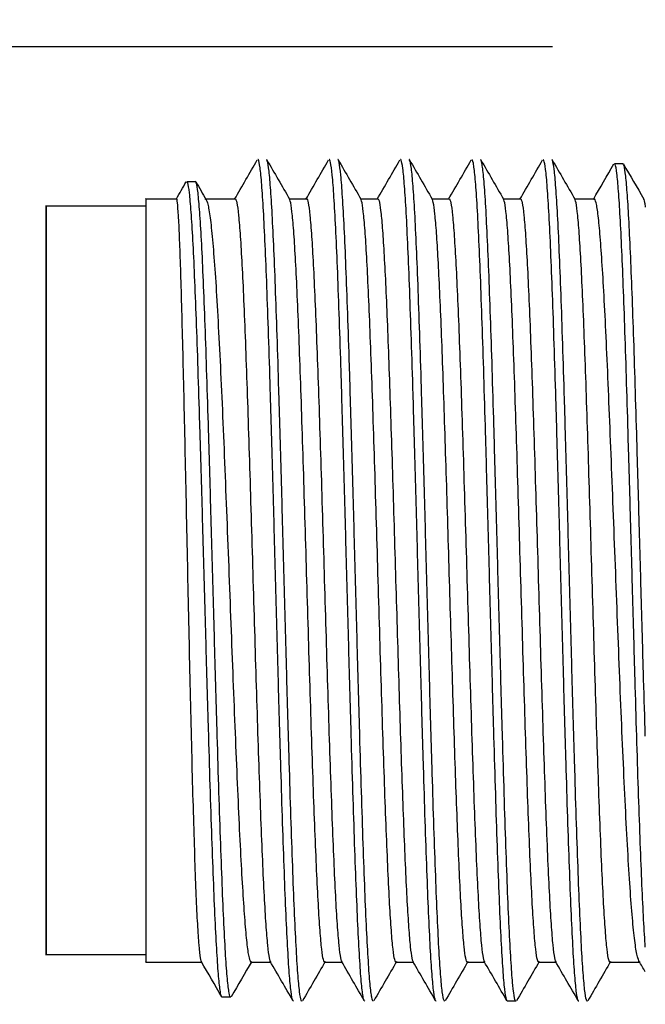
# Model space of a CAD drawing. Units: millimetres. Extents: x 520 to 4389, y 15 to 3189.
# Drawn here: x 1068 to 1077, y 2038 to 2052 of the extents above; entities that cross this region are included whole.
import ezdxf

# ---------------------------------------------------------------- set-up
doc = ezdxf.new("R2010")
doc.units = ezdxf.units.MM
doc.layers.add('Dimension (ANSI)', color=7, linetype='Continuous', lineweight=25)
doc.layers.add('Level_1', color=7, linetype='Continuous')
doc.styles.add('Note Text (ANSI)', font='tahoma.ttf')
doc.dimstyles.new('Default - mm (ANSI)', dxfattribs={"dimtxt": 3.048, "dimasz": 2.5, "dimexe": 3.175, "dimexo": 1.6002, "dimgap": 0.8, "dimtad": 0, "dimtoh": 1, "dimrnd": 1e-08, "dimzin": 4, "dimdsep": 46, "dimtxsty": 'Note Text (ANSI)', "dimcen": 0.09, "dimdle": 10, "dimclrd": 256, "dimclre": 256, "dimclrt": 256, "dimadec": 1, "dimazin": 1, "dimtfac": 1, "dimtofl": 0, "dimtmove": 0, "dimatfit": 3, "dimfxl": 1, "dimtolj": 1, "dimtzin": 4, "dimlwd": -1, "dimlwe": -1, "dimarcsym": 0})

# ---------------------------------------------------------------- blocks, each defined once
blk = doc.blocks.new('*D60')
at = {"layer": 'Defpoints', "color": 0, "lineweight": 0, "transparency": 16777216}
for p in [(1077.319, 2051.874), (1061.785, 2036.917), (1066.564, 2036.917)]:
    blk.add_point(p, dxfattribs=at)
at = {"layer": 'Dimension (ANSI)', "transparency": 16777216}
for p, q in [((1061.785, 2054.374), (1061.785, 2056.874)), ((1075.719, 2051.874), (1058.61, 2051.874)), ((1064.964, 2036.917), (1058.61, 2036.917)), ((1061.785, 2034.417), (1061.785, 2031.917))]:
    blk.add_line(p, q, dxfattribs=at)
at = {"layer": 'Dimension (ANSI)', "lineweight": 0, "transparency": 16777216}
for points in [[(1061.368, 2054.374), (1062.201, 2054.374), (1061.785, 2051.874)], [(1061.368, 2034.417), (1062.201, 2034.417), (1061.785, 2036.917)]]:
    blk.add_solid(points, dxfattribs=at)
at = {"layer": 'Dimension (ANSI)', "lineweight": -3, "transparency": 16777216, "insert": (1060.198, 2039.806), "char_height": 3.048, "attachment_point": 1, "rotation": 90, "style": 'Note Text (ANSI)'}
blk.add_mtext('\\A1;14.96', dxfattribs=at)

msp = doc.modelspace()

# ---------------------------------------------------------------- linework, layer by layer
at = {"layer": 'Level_1'}
for p, q in [((1076.58545, 2050.23809), (1076.7053, 2050.23809)), ((1070.58998, 2049.98785), (1070.7098, 2049.98785)), ((1068.61902, 2049.64538), (1070.01902, 2049.64538)), ((1070.01902, 2049.74538), (1070.44695, 2049.74531)), ((1070.84618, 2049.74531), (1071.26902, 2049.74535)), ((1072.02405, 2049.74535), (1072.26908, 2049.74546)), ((1073.02404, 2049.74547), (1073.26908, 2049.74545)), ((1074.02405, 2049.74544), (1074.26908, 2049.74522)), ((1075.02405, 2049.74522), (1075.26907, 2049.74525)), ((1076.02404, 2049.74526), (1076.30195, 2049.74534)), ((1070.01902, 2039.14538), (1068.61902, 2039.14538)), ((1070.01902, 2039.04538), (1070.80195, 2039.04541)), ((1071.49118, 2039.04541), (1071.76908, 2039.04549)), ((1072.52405, 2039.0455), (1072.76908, 2039.04553)), ((1073.52405, 2039.04553), (1073.76908, 2039.04531)), ((1074.52405, 2039.04531), (1074.76908, 2039.04528)), ((1075.52405, 2039.04529), (1075.76907, 2039.0454)), ((1076.5241, 2039.0454), (1076.94683, 2039.04538)), ((1071.20748, 2038.55263), (1071.08766, 2038.55263)), ((1075.2063, 2038.49542), (1075.08649, 2038.49542))]:
    msp.add_line(p, q, dxfattribs=at)
for points in [[(1071.26122, 2049.73838), (1071.36728, 2049.92183), (1071.47329, 2050.10521), (1071.57933, 2050.28866)], [(1071.71392, 2050.28893), (1071.82005, 2050.10531), (1071.92624, 2049.92163), (1072.03239, 2049.73802)], [(1072.26112, 2049.73857), (1072.3672, 2049.92206), (1072.47322, 2050.10548), (1072.57928, 2050.28898)], [(1072.7138, 2050.28926), (1072.81991, 2050.10567), (1072.92607, 2049.92201), (1073.0322, 2049.73843)], [(1073.26087, 2049.73836), (1073.36697, 2049.92189), (1073.47302, 2050.10535), (1073.5791, 2050.28889)], [(1073.71366, 2050.2892), (1073.81975, 2050.10566), (1073.92588, 2049.92205), (1074.03198, 2049.73853)], [(1074.26099, 2049.7379), (1074.36704, 2049.92131), (1074.47303, 2050.10464), (1074.57905, 2050.28805)], [(1074.71385, 2050.28838), (1074.81991, 2050.10491), (1074.92602, 2049.92137), (1075.0321, 2049.73791)], [(1075.26116, 2049.73811), (1075.36719, 2049.92148), (1075.47316, 2050.10478), (1075.57916, 2050.28816)], [(1075.71393, 2050.28853), (1075.82003, 2050.10499), (1075.92618, 2049.92138), (1076.0323, 2049.73784)], [(1076.29125, 2049.7359), (1076.38683, 2049.90113), (1076.48237, 2050.06632), (1076.57793, 2050.23159)], [(1076.71278, 2050.23187), (1076.80747, 2050.068), (1076.9022, 2049.90408), (1076.99691, 2049.74021)], [(1070.44455, 2049.7429), (1070.4904, 2049.82227), (1070.53625, 2049.90165), (1070.58211, 2049.98103)], [(1070.71763, 2049.98141), (1070.76602, 2049.89781), (1070.81443, 2049.8142), (1070.86284, 2049.73059)], [(1070.80195, 2039.04541), (1070.79518, 2039.04541), (1070.78203, 2039.08538), (1070.76281, 2039.26568), (1070.74335, 2039.56313), (1070.72415, 2039.96112), (1070.70604, 2040.4587), (1070.68741, 2041.05409), (1070.66837, 2041.73124), (1070.65058, 2042.4661), (1070.63335, 2043.22291), (1070.61584, 2044.00397), (1070.5991, 2044.80599), (1070.58252, 2045.59967), (1070.56574, 2046.36085), (1070.54994, 2047.0819), (1070.53431, 2047.74666), (1070.51843, 2048.33384), (1070.50369, 2048.82959), (1070.4892, 2049.23165), (1070.47432, 2049.52585), (1070.46054, 2049.70632), (1070.4514, 2049.74531), (1070.44695, 2049.74531)], [(1070.84618, 2049.74531), (1070.85754, 2049.74531), (1070.88009, 2049.70576), (1070.91439, 2049.52511), (1070.94706, 2049.23122), (1070.97995, 2048.83267), (1071.01291, 2048.32936), (1071.04518, 2047.72944), (1071.07752, 2047.05785), (1071.10931, 2046.33164), (1071.13963, 2045.57357), (1071.17048, 2044.78482), (1071.20136, 2043.98143), (1071.231, 2043.19278), (1071.26079, 2042.43459), (1071.29079, 2041.71183), (1071.3199, 2041.04485), (1071.34911, 2040.45672), (1071.37805, 2039.96463), (1071.40597, 2039.565), (1071.43448, 2039.26704), (1071.46329, 2039.08569), (1071.48202, 2039.04541), (1071.49118, 2039.04541)], [(1071.26902, 2049.74535), (1071.27674, 2049.74535), (1071.29275, 2049.70597), (1071.31646, 2049.52866), (1071.34053, 2049.23245), (1071.36413, 2048.83444), (1071.3879, 2048.33572), (1071.41171, 2047.74782), (1071.43559, 2047.08323), (1071.4594, 2046.36036), (1071.48311, 2045.59663), (1071.50709, 2044.79762), (1071.53087, 2043.99581), (1071.55481, 2043.19798), (1071.57851, 2042.43455), (1071.60245, 2041.70754), (1071.62623, 2041.04535), (1071.65008, 2040.45634), (1071.67383, 2039.95784), (1071.69746, 2039.55908), (1071.72149, 2039.26287), (1071.74524, 2039.08539), (1071.76106, 2039.04549), (1071.76908, 2039.04549)], [(1072.52405, 2039.0455), (1072.51625, 2039.0455), (1072.5004, 2039.08505), (1072.47679, 2039.26093), (1072.45282, 2039.55501), (1072.42922, 2039.95209), (1072.40541, 2040.45072), (1072.38147, 2041.04127), (1072.35769, 2041.70315), (1072.33379, 2042.42834), (1072.31008, 2043.19187), (1072.28608, 2043.99153), (1072.2623, 2044.79334), (1072.23839, 2045.59048), (1072.21469, 2046.35388), (1072.19085, 2047.07816), (1072.16696, 2047.74348), (1072.14319, 2048.33095), (1072.11946, 2048.82967), (1072.09588, 2049.22848), (1072.07183, 2049.52628), (1072.04789, 2049.70533), (1072.03213, 2049.74535), (1072.02405, 2049.74535)], [(1072.26908, 2049.74546), (1072.27689, 2049.74546), (1072.29269, 2049.70579), (1072.31641, 2049.5293), (1072.34044, 2049.23378), (1072.36403, 2048.83636), (1072.38783, 2048.33747), (1072.41166, 2047.74914), (1072.43552, 2047.08539), (1072.45935, 2046.3619), (1072.48307, 2045.59803), (1072.50707, 2044.7981), (1072.53085, 2043.99659), (1072.5548, 2043.19839), (1072.5785, 2042.43475), (1072.60241, 2041.70861), (1072.62624, 2041.04533), (1072.65005, 2040.45717), (1072.6738, 2039.95844), (1072.6974, 2039.55993), (1072.72146, 2039.26322), (1072.74518, 2039.08542), (1072.76116, 2039.04553), (1072.76908, 2039.04553)], [(1073.52405, 2039.04553), (1073.51615, 2039.04553), (1073.50046, 2039.08496), (1073.47676, 2039.26106), (1073.45277, 2039.55577), (1073.42918, 2039.95286), (1073.40537, 2040.4517), (1073.38148, 2041.04103), (1073.35766, 2041.70378), (1073.3338, 2042.42813), (1073.31008, 2043.19193), (1073.28607, 2043.99208), (1073.26229, 2044.7936), (1073.23835, 2045.59154), (1073.21465, 2046.35517), (1073.19078, 2047.08031), (1073.16692, 2047.74474), (1073.14313, 2048.3323), (1073.11939, 2048.83113), (1073.0958, 2049.22965), (1073.07174, 2049.52697), (1073.04792, 2049.70522), (1073.03205, 2049.74547), (1073.02404, 2049.74547)], [(1073.26908, 2049.74545), (1073.27677, 2049.74545), (1073.29172, 2049.70863), (1073.31451, 2049.54608), (1073.33741, 2049.27583), (1073.36023, 2048.90586), (1073.38283, 2048.44847), (1073.40549, 2047.90792), (1073.42811, 2047.29761), (1073.45093, 2046.62253), (1073.47353, 2045.90933), (1073.49624, 2045.15986), (1073.51151, 2044.65036), (1073.51917, 2044.39538)], [(1074.27395, 2044.39537), (1074.26643, 2044.65083), (1074.25136, 2045.16118), (1074.22853, 2045.91142), (1074.20594, 2046.62501), (1074.18311, 2047.30012), (1074.16049, 2047.91016), (1074.13783, 2048.45027), (1074.11524, 2048.90714), (1074.09245, 2049.2766), (1074.06952, 2049.54642), (1074.04694, 2049.70869), (1074.03154, 2049.74544), (1074.02405, 2049.74544)], [(1074.26908, 2049.74522), (1074.27697, 2049.74522), (1074.29267, 2049.70578), (1074.31636, 2049.52973), (1074.34034, 2049.23514), (1074.36394, 2048.83807), (1074.38775, 2048.33926), (1074.41164, 2047.74974), (1074.43546, 2047.08714), (1074.45932, 2046.36264), (1074.48305, 2045.59887), (1074.50705, 2044.79876), (1074.53083, 2043.99722), (1074.55477, 2043.19936), (1074.57847, 2042.43576), (1074.60234, 2041.71077), (1074.6262, 2041.04618), (1074.64998, 2040.45865), (1074.67373, 2039.95984), (1074.69731, 2039.56128), (1074.72137, 2039.26389), (1074.7452, 2039.08552), (1074.76108, 2039.04528), (1074.76908, 2039.04528)], [(1075.52405, 2039.04529), (1075.51624, 2039.04529), (1075.50043, 2039.08494), (1075.47671, 2039.26155), (1075.45267, 2039.55719), (1075.42908, 2039.95469), (1075.40529, 2040.45356), (1075.38145, 2041.0418), (1075.3576, 2041.70569), (1075.33377, 2042.42906), (1075.31005, 2043.19292), (1075.28605, 2043.99274), (1075.26227, 2044.79428), (1075.23833, 2045.59245), (1075.21462, 2046.35607), (1075.19071, 2047.08237), (1075.16689, 2047.74546), (1075.14307, 2048.33374), (1075.11932, 2048.83244), (1075.09572, 2049.23098), (1075.07166, 2049.5276), (1075.04795, 2049.70534), (1075.03196, 2049.74522), (1075.02405, 2049.74522)], [(1075.26907, 2049.74525), (1075.27687, 2049.74525), (1075.29273, 2049.70569), (1075.31633, 2049.52982), (1075.3403, 2049.23584), (1075.3639, 2048.83875), (1075.38771, 2048.34014), (1075.41165, 2047.74941), (1075.43544, 2047.08764), (1075.45933, 2046.36232), (1075.48305, 2045.59885), (1075.50704, 2044.79931), (1075.53082, 2043.99741), (1075.55473, 2043.20044), (1075.57843, 2042.4371), (1075.60226, 2041.71297), (1075.62615, 2041.04749), (1075.64993, 2040.45999), (1075.67365, 2039.96132), (1075.69723, 2039.56244), (1075.72129, 2039.26458), (1075.74523, 2039.08541), (1075.761, 2039.0454), (1075.76907, 2039.0454)], [(1076.5241, 2039.0454), (1076.51638, 2039.0454), (1076.50038, 2039.08477), (1076.47665, 2039.2622), (1076.45258, 2039.55853), (1076.42898, 2039.95666), (1076.40521, 2040.45533), (1076.3814, 2041.0432), (1076.35752, 2041.70793), (1076.33372, 2042.43071), (1076.31, 2043.1944), (1076.28603, 2043.99321), (1076.26225, 2044.79509), (1076.23831, 2045.59282), (1076.21462, 2046.3562), (1076.19067, 2047.08333), (1076.16689, 2047.74538), (1076.14304, 2048.33451), (1076.11929, 2048.83297), (1076.09566, 2049.23178), (1076.07163, 2049.52792), (1076.04788, 2049.70537), (1076.03206, 2049.74526), (1076.02404, 2049.74526)], [(1076.94683, 2039.04538), (1076.93551, 2039.04538), (1076.91288, 2039.08465), (1076.87903, 2039.26442), (1076.84634, 2039.55771), (1076.81337, 2039.95609), (1076.78031, 2040.45937), (1076.74804, 2041.05907), (1076.71572, 2041.73022), (1076.68393, 2042.45643), (1076.65359, 2043.21461), (1076.62274, 2044.00353), (1076.59185, 2044.80699), (1076.56222, 2045.59578), (1076.5324, 2046.35452), (1076.50239, 2047.07754), (1076.47327, 2047.74481), (1076.44404, 2048.3332), (1076.4151, 2048.82587), (1076.38718, 2049.22551), (1076.35864, 2049.52362), (1076.32983, 2049.70502), (1076.31111, 2049.74534), (1076.30195, 2049.74534)], [(1076.99114, 2049.74531), (1076.99431, 2049.74531), (1077.00046, 2049.73657), (1077.00984, 2049.69686), (1077.01599, 2049.65291), (1077.01899, 2049.62663)], [(1073.51917, 2044.39538), (1073.5267, 2044.13992), (1073.54176, 2043.62959), (1073.56459, 2042.87954), (1073.58718, 2042.1659), (1073.61001, 2041.49075), (1073.63263, 2040.88067), (1073.65528, 2040.34072), (1073.67787, 2039.88386), (1073.70067, 2039.51436), (1073.72359, 2039.24442), (1073.74619, 2039.08206), (1073.76159, 2039.04531), (1073.76908, 2039.04531)], [(1074.52405, 2039.04531), (1074.51636, 2039.04531), (1074.5014, 2039.08212), (1074.4786, 2039.24475), (1074.4557, 2039.51512), (1074.43288, 2039.88515), (1074.41029, 2040.34255), (1074.38763, 2040.88296), (1074.365, 2041.49333), (1074.34219, 2042.16847), (1074.31959, 2042.88172), (1074.29688, 2043.63096), (1074.28161, 2044.14042), (1074.27395, 2044.39537)], [(1071.08017, 2038.55912), (1070.98549, 2038.72296), (1070.89085, 2038.88674), (1070.79617, 2039.05057)], [(1071.50186, 2039.05483), (1071.40624, 2038.88951), (1071.31059, 2038.72414), (1071.215, 2038.55882)], [(1072.079, 2038.50255), (1071.97294, 2038.68603), (1071.86691, 2038.86944), (1071.76083, 2039.05291)], [(1072.53196, 2039.05264), (1072.4259, 2038.86921), (1072.31981, 2038.6857), (1072.21377, 2038.50226)], [(1073.07908, 2038.5027), (1072.97306, 2038.68611), (1072.86707, 2038.86944), (1072.76102, 2039.05284)], [(1073.53213, 2039.05285), (1073.42605, 2038.86939), (1073.31994, 2038.68584), (1073.21388, 2038.50237)], [(1074.07927, 2038.50189), (1073.97322, 2038.68537), (1073.86721, 2038.86876), (1073.76115, 2039.05222)], [(1074.53226, 2039.05239), (1074.42612, 2038.8688), (1074.31995, 2038.68513), (1074.21383, 2038.50153)], [(1075.07913, 2038.50182), (1074.97306, 2038.68535), (1074.86702, 2038.8688), (1074.76092, 2039.05232)], [(1075.53201, 2039.05219), (1075.42589, 2038.86863), (1075.31975, 2038.685), (1075.21365, 2038.50144)], [(1076.07901, 2038.50216), (1075.97291, 2038.68571), (1075.86685, 2038.86919), (1075.76074, 2039.05273)], [(1076.5319, 2039.05237), (1076.42581, 2038.86886), (1076.31968, 2038.68527), (1076.2136, 2038.50175)], [(1077.01906, 2038.9061), (1076.9894, 2038.95735), (1076.95974, 2039.00859), (1076.93007, 2039.05982)]]:
    msp.add_open_spline(points, degree=3, dxfattribs=at)
for points, knots in [([(1072.08646, 2038.49609), (1072.08294, 2038.49609), (1072.07143, 2038.51014), (1072.05195, 2038.6126), (1072.02813, 2038.86852), (1072.00382, 2039.25545), (1071.97953, 2039.76192), (1071.95536, 2040.37439), (1071.93141, 2041.07173), (1071.90744, 2041.84417), (1071.88348, 2042.67468), (1071.85932, 2043.55154), (1071.83485, 2044.45908), (1071.81047, 2045.36199), (1071.78612, 2046.24113), (1071.76189, 2047.07353), (1071.73778, 2047.83933), (1071.71377, 2048.52371), (1071.68985, 2049.11373), (1071.66599, 2049.59506), (1071.64213, 2049.95905), (1071.61825, 2050.20069), (1071.59963, 2050.2859), (1071.58915, 2050.29516), (1071.58666, 2050.29516)], [0.748035949, 0.748035949, 0.748035949, 0.748035949, 0.75257732, 0.762886598, 0.773195876, 0.783505155, 0.793814433, 0.804123711, 0.81443299, 0.824742268, 0.835051546, 0.845360825, 0.855670103, 0.865979381, 0.87628866, 0.886597938, 0.896907216, 0.907216495, 0.917525773, 0.927835052, 0.93814433, 0.948453608, 0.958762887, 0.96199292, 0.96199292, 0.96199292, 0.96199292]), ([(1072.20627, 2038.49575), (1072.20275, 2038.49575), (1072.19124, 2038.50981), (1072.17176, 2038.61227), (1072.14794, 2038.8682), (1072.12363, 2039.25515), (1072.09934, 2039.76165), (1072.07517, 2040.37416), (1072.05122, 2041.07153), (1072.02725, 2041.84402), (1072.00329, 2042.67457), (1071.97913, 2043.55148), (1071.95466, 2044.45907), (1071.93027, 2045.36203), (1071.90593, 2046.24122), (1071.8817, 2047.07367), (1071.85759, 2047.83951), (1071.83358, 2048.52393), (1071.80966, 2049.11399), (1071.7858, 2049.59535), (1071.76194, 2049.95936), (1071.73806, 2050.20102), (1071.71944, 2050.28623), (1071.70896, 2050.2955), (1071.70646, 2050.2955)], [0.748036049, 0.748036049, 0.748036049, 0.748036049, 0.75257732, 0.762886598, 0.773195876, 0.783505155, 0.793814433, 0.804123711, 0.81443299, 0.824742268, 0.835051546, 0.845360825, 0.855670103, 0.865979381, 0.87628866, 0.886597938, 0.896907216, 0.907216495, 0.917525773, 0.927835052, 0.93814433, 0.948453608, 0.958762887, 0.961993448, 0.961993448, 0.961993448, 0.961993448]), ([(1073.08658, 2038.49622), (1073.07929, 2038.49622), (1073.06391, 2038.53492), (1073.04046, 2038.71908), (1073.01622, 2039.04245), (1072.99199, 2039.48884), (1072.96819, 2040.03687), (1072.94418, 2040.68942), (1072.92026, 2041.42313), (1072.89632, 2042.22333), (1072.87237, 2043.07402), (1072.84835, 2043.95745), (1072.8243, 2044.85135), (1072.80026, 2045.73423), (1072.77587, 2046.59923), (1072.75161, 2047.40912), (1072.72732, 2048.1486), (1072.70305, 2048.80055), (1072.67878, 2049.35164), (1072.65453, 2049.78623), (1072.63031, 2050.09471), (1072.60766, 2050.26183), (1072.5931, 2050.29527), (1072.58658, 2050.29527)], [0.320593814, 0.320593814, 0.320593814, 0.320593814, 0.329896907, 0.340206186, 0.350515464, 0.360824742, 0.371134021, 0.381443299, 0.391752577, 0.402061856, 0.412371134, 0.422680412, 0.432989691, 0.443298969, 0.453608247, 0.463917526, 0.474226804, 0.484536082, 0.494845361, 0.505154639, 0.515463918, 0.525773196, 0.534131955, 0.534131955, 0.534131955, 0.534131955]), ([(1073.20638, 2038.49589), (1073.19909, 2038.49589), (1073.18372, 2038.53459), (1073.16027, 2038.71876), (1073.13603, 2039.04214), (1073.11179, 2039.48856), (1073.088, 2040.03662), (1073.06399, 2040.68921), (1073.04007, 2041.42295), (1073.01613, 2042.2232), (1072.99218, 2043.07393), (1072.96815, 2043.95742), (1072.94411, 2044.85137), (1072.92007, 2045.7343), (1072.89568, 2046.59934), (1072.87142, 2047.40929), (1072.84713, 2048.14881), (1072.82286, 2048.80079), (1072.79859, 2049.35191), (1072.77433, 2049.78653), (1072.75011, 2050.09502), (1072.72747, 2050.26216), (1072.7129, 2050.2956), (1072.70638, 2050.2956)], [0.320593928, 0.320593928, 0.320593928, 0.320593928, 0.329896907, 0.340206186, 0.350515464, 0.360824742, 0.371134021, 0.381443299, 0.391752577, 0.402061856, 0.412371134, 0.422680412, 0.432989691, 0.443298969, 0.453608247, 0.463917526, 0.474226804, 0.484536082, 0.494845361, 0.505154639, 0.515463918, 0.525773196, 0.534132059, 0.534132059, 0.534132059, 0.534132059]), ([(1073.83669, 2044.39538), (1073.82862, 2044.69467), (1073.81228, 2045.29345), (1073.78808, 2046.17227), (1073.76381, 2047.00874), (1073.73991, 2047.77511), (1073.71562, 2048.475), (1073.69158, 2049.07379), (1073.66756, 2049.56728), (1073.64358, 2049.94168), (1073.61958, 2050.18965), (1073.60055, 2050.28347), (1073.58951, 2050.29521), (1073.58649, 2050.29521)], [0, 0, 0, 0, 0.010309278, 0.020618557, 0.030927835, 0.041237113, 0.051546392, 0.06185567, 0.072164948, 0.082474227, 0.092783505, 0.103092784, 0.106979418, 0.106979418, 0.106979418, 0.106979418]), ([(1073.95644, 2044.39537), (1073.94836, 2044.69468), (1073.93212, 2045.29349), (1073.90788, 2046.17237), (1073.88362, 2047.00888), (1073.85972, 2047.7753), (1073.83543, 2048.47522), (1073.81138, 2049.07405), (1073.78737, 2049.56756), (1073.76339, 2049.94199), (1073.73939, 2050.18997), (1073.72036, 2050.28381), (1073.70932, 2050.29554), (1073.70629, 2050.29554)], [0, 0, 0, 0, 0.010309278, 0.020618557, 0.030927835, 0.041237113, 0.051546392, 0.06185567, 0.072164948, 0.082474227, 0.092783505, 0.103092784, 0.106979491, 0.106979491, 0.106979491, 0.106979491]), ([(1075.08655, 2038.49548), (1075.07987, 2038.49548), (1075.06509, 2038.53026), (1075.04223, 2038.70187), (1075.01796, 2039.01435), (1074.99371, 2039.45227), (1074.96949, 2040.00496), (1074.94532, 2040.65609), (1074.92119, 2041.39237), (1074.89709, 2042.19733), (1074.87285, 2043.05682), (1074.84895, 2043.93464), (1074.82493, 2044.82775), (1074.8008, 2045.71488), (1074.77677, 2046.56861), (1074.75288, 2047.36719), (1074.72906, 2048.09782), (1074.7051, 2048.74985), (1074.6812, 2049.30087), (1074.65681, 2049.74999), (1074.63241, 2050.07468), (1074.60898, 2050.25684), (1074.5937, 2050.29453), (1074.58655, 2050.29453)], [0.465715725, 0.465715725, 0.465715725, 0.465715725, 0.474226804, 0.484536082, 0.494845361, 0.505154639, 0.515463918, 0.525773196, 0.536082474, 0.546391753, 0.556701031, 0.567010309, 0.577319588, 0.587628866, 0.597938144, 0.608247423, 0.618556701, 0.628865979, 0.639175258, 0.649484536, 0.659793814, 0.670103093, 0.679186227, 0.679186227, 0.679186227, 0.679186227]), ([(1075.20636, 2038.49515), (1075.19968, 2038.49515), (1075.1849, 2038.52993), (1075.16204, 2038.70155), (1075.13777, 2039.01405), (1075.11352, 2039.45199), (1075.0893, 2040.0047), (1075.06513, 2040.65587), (1075.041, 2041.3922), (1075.01689, 2042.19719), (1074.99266, 2043.05674), (1074.96876, 2043.93461), (1074.94474, 2044.82777), (1074.92061, 2045.71494), (1074.89657, 2046.56873), (1074.87269, 2047.36735), (1074.84887, 2048.09802), (1074.82491, 2048.75009), (1074.80101, 2049.30114), (1074.77662, 2049.75029), (1074.75222, 2050.07499), (1074.72879, 2050.25717), (1074.71351, 2050.29486), (1074.70636, 2050.29486)], [0.465715816, 0.465715816, 0.465715816, 0.465715816, 0.474226804, 0.484536082, 0.494845361, 0.505154639, 0.515463918, 0.525773196, 0.536082474, 0.546391753, 0.556701031, 0.567010309, 0.577319588, 0.587628866, 0.597938144, 0.608247423, 0.618556701, 0.628865979, 0.639175258, 0.649484536, 0.659793814, 0.670103093, 0.679186309, 0.679186309, 0.679186309, 0.679186309]), ([(1076.08647, 2038.49559), (1076.08399, 2038.49559), (1076.0735, 2038.50478), (1076.0548, 2038.59031), (1076.03076, 2038.83445), (1076.00674, 2039.20248), (1075.98276, 2039.6886), (1075.95876, 2040.28267), (1075.93474, 2040.96958), (1075.91068, 2041.73583), (1075.88654, 2042.56606), (1075.86234, 2043.44054), (1075.83812, 2044.33749), (1075.81381, 2045.23908), (1075.78978, 2046.11112), (1075.76587, 2046.94054), (1075.7418, 2047.71645), (1075.71775, 2048.41682), (1075.6936, 2049.02869), (1075.66941, 2049.53308), (1075.64517, 2049.91981), (1075.62128, 2050.1776), (1075.60171, 2050.28064), (1075.59017, 2050.29467), (1075.58667, 2050.29467)], [0.038047895, 0.038047895, 0.038047895, 0.038047895, 0.041237113, 0.051546392, 0.06185567, 0.072164948, 0.082474227, 0.092783505, 0.103092784, 0.113402062, 0.12371134, 0.134020619, 0.144329897, 0.154639175, 0.164948454, 0.175257732, 0.18556701, 0.195876289, 0.206185567, 0.216494845, 0.226804124, 0.237113402, 0.24742268, 0.251912597, 0.251912597, 0.251912597, 0.251912597]), ([(1076.20628, 2038.49526), (1076.2038, 2038.49526), (1076.19331, 2038.50445), (1076.17461, 2038.58998), (1076.15057, 2038.83413), (1076.12655, 2039.20219), (1076.10257, 2039.68833), (1076.07857, 2040.28243), (1076.05455, 2040.96938), (1076.03048, 2041.73567), (1076.00635, 2042.56595), (1075.98215, 2043.44048), (1075.95792, 2044.33748), (1075.93362, 2045.23913), (1075.90959, 2046.11121), (1075.88568, 2046.94067), (1075.86161, 2047.71663), (1075.83756, 2048.41704), (1075.81341, 2049.02895), (1075.78922, 2049.53337), (1075.76498, 2049.92012), (1075.74108, 2050.17793), (1075.72152, 2050.28097), (1075.70998, 2050.295), (1075.70647, 2050.295)], [0.038047664, 0.038047664, 0.038047664, 0.038047664, 0.041237113, 0.051546392, 0.06185567, 0.072164948, 0.082474227, 0.092783505, 0.103092784, 0.113402062, 0.12371134, 0.134020619, 0.144329897, 0.154639175, 0.164948454, 0.175257732, 0.18556701, 0.195876289, 0.206185567, 0.216494845, 0.226804124, 0.237113402, 0.24742268, 0.251912681, 0.251912681, 0.251912681, 0.251912681]), ([(1077.01914, 2039.25548), (1077.0113, 2039.36505), (1076.99549, 2039.6222), (1076.97209, 2040.11364), (1076.9487, 2040.69892), (1076.92533, 2041.36796), (1076.90182, 2042.10947), (1076.87834, 2042.90358), (1076.85468, 2043.74074), (1076.83113, 2044.59166), (1076.80751, 2045.44413), (1076.78389, 2046.27698), (1076.76033, 2047.06951), (1076.73676, 2047.80508), (1076.71347, 2048.46107), (1076.69016, 2049.0331), (1076.66695, 2049.50415), (1076.6437, 2049.86794), (1076.6203, 2050.11825), (1076.60089, 2050.22286), (1076.58924, 2050.23808), (1076.58546, 2050.23808)], [0, 0, 0, 0, 0.027777778, 0.055555556, 0.083333333, 0.111111111, 0.138888889, 0.166666667, 0.194444444, 0.222222222, 0.25, 0.277777778, 0.305555556, 0.333333333, 0.361111111, 0.388888889, 0.416666667, 0.444444444, 0.472222222, 0.5, 0.51336316, 0.51336316, 0.51336316, 0.51336316]), ([(1077.01902, 2042.2105), (1077.01104, 2042.46987), (1076.99523, 2043.00547), (1076.97169, 2043.843), (1076.94806, 2044.69746), (1076.92468, 2045.54004), (1076.90129, 2046.36161), (1076.87788, 2047.14382), (1076.85466, 2047.86264), (1076.83145, 2048.51032), (1076.8082, 2049.07364), (1076.78506, 2049.53526), (1076.7619, 2049.8894), (1076.73869, 2050.12974), (1076.71983, 2050.22524), (1076.7087, 2050.23838), (1076.70529, 2050.23837)], [0, 0, 0, 0, 0.032258065, 0.064516129, 0.096774194, 0.129032258, 0.161290323, 0.193548387, 0.225806452, 0.258064516, 0.290322581, 0.322580645, 0.35483871, 0.387096774, 0.419354839, 0.433551464, 0.433551464, 0.433551464, 0.433551464]), ([(1071.08767, 2038.55263), (1071.07991, 2038.55263), (1071.0641, 2038.59525), (1071.04029, 2038.79046), (1071.0161, 2039.11625), (1070.99189, 2039.56254), (1070.96775, 2040.11976), (1070.94354, 2040.77442), (1070.91929, 2041.51142), (1070.89511, 2042.31157), (1070.87092, 2043.15676), (1070.84663, 2044.03108), (1070.82241, 2044.90763), (1070.79825, 2045.76653), (1070.77389, 2046.59703), (1070.74963, 2047.36787), (1070.72549, 2048.06351), (1070.70111, 2048.67745), (1070.67684, 2049.18355), (1070.65268, 2049.57489), (1070.62834, 2049.84732), (1070.60743, 2049.9681), (1070.59468, 2049.98787), (1070.58999, 2049.98788)], [0.354923206, 0.354923206, 0.354923206, 0.354923206, 0.375, 0.395833333, 0.416666667, 0.4375, 0.458333333, 0.479166667, 0.5, 0.520833333, 0.541666667, 0.5625, 0.583333333, 0.604166667, 0.625, 0.645833333, 0.666666667, 0.6875, 0.708333333, 0.729166667, 0.75, 0.770833333, 0.782920507, 0.782920507, 0.782920507, 0.782920507]), ([(1071.20749, 2038.55231), (1071.19972, 2038.55231), (1071.18392, 2038.59494), (1071.16011, 2038.79015), (1071.13591, 2039.11596), (1071.11171, 2039.56228), (1071.08756, 2040.11953), (1071.06336, 2040.77423), (1071.03911, 2041.51127), (1071.01493, 2042.31146), (1070.99074, 2043.1567), (1070.96644, 2044.03106), (1070.94222, 2044.90766), (1070.91807, 2045.76661), (1070.89371, 2046.59716), (1070.86945, 2047.36804), (1070.84531, 2048.06372), (1070.82093, 2048.67769), (1070.79666, 2049.18382), (1070.7725, 2049.57518), (1070.74816, 2049.84763), (1070.72725, 2049.96841), (1070.71449, 2049.98819), (1070.70981, 2049.98819)], [0.354923196, 0.354923196, 0.354923196, 0.354923196, 0.375, 0.395833333, 0.416666667, 0.4375, 0.458333333, 0.479166667, 0.5, 0.520833333, 0.541666667, 0.5625, 0.583333333, 0.604166667, 0.625, 0.645833333, 0.666666667, 0.6875, 0.708333333, 0.729166667, 0.75, 0.770833333, 0.782920524, 0.782920524, 0.782920524, 0.782920524]), ([(1074.08664, 2038.49554), (1074.08342, 2038.49554), (1074.07217, 2038.50829), (1074.05296, 2038.6057), (1074.02903, 2038.85602), (1074.00517, 2039.23092), (1073.98131, 2039.72263), (1073.95743, 2040.31795), (1073.93328, 2041.01366), (1073.90947, 2041.77658), (1073.88528, 2042.6114), (1073.86088, 2043.49152), (1073.84482, 2044.09379), (1073.83669, 2044.39538)], [0.892770545, 0.892770545, 0.892770545, 0.892770545, 0.896907216, 0.907216495, 0.917525773, 0.927835052, 0.93814433, 0.948453608, 0.958762887, 0.969072165, 0.979381443, 0.989690722, 1, 1, 1, 1]), ([(1074.20645, 2038.49521), (1074.20323, 2038.49521), (1074.19198, 2038.50796), (1074.17277, 2038.60537), (1074.14884, 2038.8557), (1074.12498, 2039.23062), (1074.10112, 2039.72236), (1074.07724, 2040.31771), (1074.05309, 2041.01346), (1074.02928, 2041.77642), (1074.00508, 2042.61129), (1073.98072, 2043.49146), (1073.96457, 2044.09376), (1073.95644, 2044.39537)], [0.89277066, 0.89277066, 0.89277066, 0.89277066, 0.896907216, 0.907216495, 0.917525773, 0.927835052, 0.93814433, 0.948453608, 0.958762887, 0.969072165, 0.979381443, 0.989690722, 1, 1, 1, 1])]:
    msp.add_open_spline(points, degree=3, knots=knots, dxfattribs=at)
for points in [[(1068.61902, 2044.39538), (1068.61902, 2049.64538), (1068.61902, 2049.64538), (1068.61902, 2049.64538), (1068.61902, 2044.39538)], [(1068.61902, 2044.39538), (1068.61902, 2049.64538), (1068.61902, 2049.64538), (1068.61902, 2049.64538), (1068.61902, 2044.39538)], [(1070.01902, 2049.74538), (1070.01902, 2049.74538), (1070.01902, 2044.39538), (1070.01902, 2039.04538), (1070.01902, 2039.04538)], [(1068.61902, 2044.39538), (1068.61902, 2039.14538), (1068.61902, 2039.14538), (1068.61902, 2039.14538), (1068.61902, 2044.39538)], [(1068.61902, 2044.39538), (1068.61902, 2039.14538), (1068.61902, 2039.14538), (1068.61902, 2039.14538), (1068.61902, 2044.39538)]]:
    msp.add_rational_spline(points, [1, 0.707106781187, 1, 0.707106781187, 1], degree=2, knots=[0, 0, 0, 90, 90, 180, 180, 180], dxfattribs=at)

# ---------------------------------------------------------------- dimensions: what is measured, and where the dimension line sits
at = {"layer": 'Dimension (ANSI)', "lineweight": -3}
dim = msp.add_linear_dim(base=(1061.7848, 2036.9169), p1=(1077.31902, 2051.87386), p2=(1066.56406, 2036.9169), angle=90, dimstyle='Default - mm (ANSI)', override={"dimtoh": 0, "dimatfit": 1}, dxfattribs=at)
dim.commit()
dim.dimension.update_dxf_attribs({"geometry": '*D60', "text_midpoint": (1061.7848, 2044.718), "dimtype": 160})

doc.saveas('drawing.dxf')
